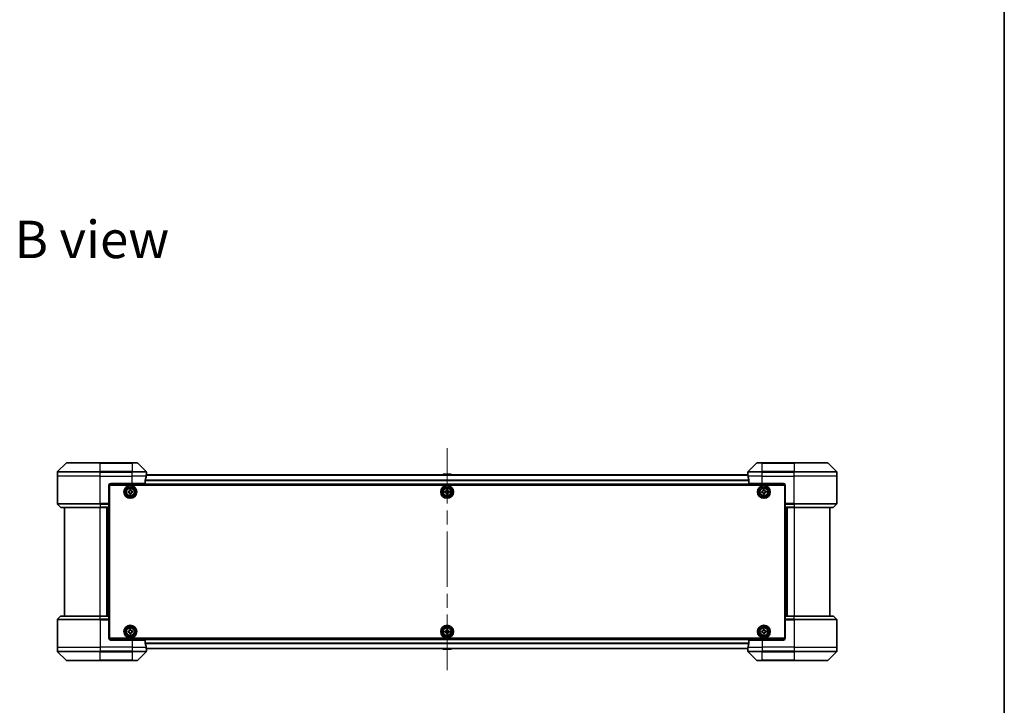
# Model space of a CAD drawing. Units: millimetres. Extents: x 80 to 10697, y 44 to 1730.
# Drawn here: x 4033 to 4586, y 876 to 1261 of the extents above; entities that cross this region are included whole.
import ezdxf

# ---------------------------------------------------------------- set-up
doc = ezdxf.new("R2010")
doc.units = ezdxf.units.MM
doc.header["$LTSCALE"] = 5.5
doc.linetypes.add('CHAIN', pattern=[0.3543, 0.2362, -0.0295, 0.0591, -0.0295])
for name, color, linetype, lineweight in [('Border (ISO)', 7, 'Continuous', 35), ('Centerline (ISO)', 131, 'Continuous', 18), ('Symbol (ISO)', 7, 'Continuous', 18), ('Visible (ISO)', 7, 'Continuous', 35), ('Visible Narrow (ISO)', 7, 'Continuous', 25)]:
    doc.layers.add(name, color=color, linetype=linetype, lineweight=lineweight)
doc.styles.add('Note Text (TK)', font='MS PGothic.ttf')

# ---------------------------------------------------------------- blocks, each defined once
blk = doc.blocks.new('Borders tk図枠')
at = {"layer": 'Border (ISO)'}
blk.add_line((405.5, 289), (405.5, 8), dxfattribs=at)

msp = doc.modelspace()

# ---------------------------------------------------------------- linework, layer by layer
at = {"layer": 'Centerline (ISO)', "linetype": 'CHAIN', "ltscale": 23.990969}
msp.add_line((4273.1647, 1020.0601), (4273.1647, 892.4601), dxfattribs=at)
at = {"layer": 'Visible (ISO)'}
for p, q in [((4059.0183, 1011.6136), (4054.3112, 1006.9065)), ((4059.3718, 1011.7601), (4078.1647, 1011.7601)), ((4096.1647, 1011.7601), (4078.1647, 1011.7601)), ((4096.1647, 1011.7601), (4098.9576, 1011.7601)), ((4104.0183, 1006.9065), (4099.3112, 1011.6136)), ((4447.0183, 1011.6136), (4442.3112, 1006.9065)), ((4447.3718, 1011.7601), (4450.1647, 1011.7601)), ((4468.1647, 1011.7601), (4450.1647, 1011.7601)), ((4468.1647, 1011.7601), (4486.9576, 1011.7601)), ((4492.0183, 1006.9065), (4487.3112, 1011.6136)), ((4054.1647, 1004.2601), (4054.1647, 1006.553)), ((4054.1647, 988.9672), (4054.1647, 1004.2601)), ((4103.5809, 1000.2601), (4103.5809, 1002.1515)), ((4442.1925, 1005.0601), (4104.1369, 1005.0601)), ((4104.1647, 1005.2601), (4104.1566, 1005.2601)), ((4104.1647, 1005.2601), (4104.1647, 1006.553)), ((4104.1647, 1005.0601), (4104.1647, 1005.2601)), ((4270.8556, 1005.3691), (4270.6547, 1005.0601)), ((4275.3062, 1005.4601), (4271.0233, 1005.4601)), ((4275.4739, 1005.3691), (4275.6747, 1005.0601)), ((4442.1647, 1005.2601), (4442.1647, 1006.553)), ((4442.1647, 1005.2601), (4442.1647, 1005.0601)), ((4442.1728, 1005.2601), (4442.1647, 1005.2601)), ((4442.7485, 1002.1515), (4442.7485, 1000.2601)), ((4492.1647, 1004.2601), (4492.1647, 1006.553)), ((4492.1647, 988.9672), (4492.1647, 1004.2601)), ((4083.1647, 999.2601), (4083.1647, 988.9672)), ((4083.4147, 996.0601), (4083.1647, 996.0601)), ((4083.2108, 999.5601), (4463.1187, 999.5601)), ((4083.4147, 913.2601), (4083.4147, 999.2601)), ((4083.4147, 999.2601), (4462.9147, 999.2601)), ((4084.1647, 1000.2601), (4096.1647, 1000.2601)), ((4094.7778, 996.7391), (4095.4017, 996.7766)), ((4094.8055, 996.2774), (4094.7778, 996.7391)), ((4095.4017, 996.7766), (4095.4294, 996.3149)), ((4095.932, 995.8693), (4096.3937, 995.897)), ((4103.5809, 1000.2601), (4096.1647, 1000.2601)), ((4096.3937, 995.897), (4096.4312, 995.2731)), ((4272.8522, 996.2976), (4272.8522, 996.7601)), ((4272.8522, 996.7601), (4273.4772, 996.7601)), ((4273.4772, 996.7601), (4273.4772, 996.2976)), ((4450.1647, 1000.2601), (4442.7485, 1000.2601)), ((4450.1647, 1000.2601), (4462.1647, 1000.2601)), ((4450.7781, 996.7392), (4451.402, 996.7765)), ((4450.8057, 996.2775), (4450.7781, 996.7392)), ((4451.402, 996.7765), (4451.4296, 996.3148)), ((4451.9321, 995.8691), (4452.3938, 995.8967)), ((4452.3938, 995.8967), (4452.4312, 995.2728)), ((4462.9147, 999.2601), (4462.9147, 913.2601)), ((4463.1647, 996.0601), (4462.9147, 996.0601)), ((4463.1647, 999.2601), (4463.1647, 988.9672)), ((4083.4147, 995.5601), (4083.1647, 995.5601)), ((4083.4147, 995.0601), (4083.1647, 995.0601)), ((4083.1647, 993.0601), (4083.4147, 993.0601)), ((4093.8982, 995.747), (4094.3599, 995.7748)), ((4093.9357, 995.1231), (4093.8982, 995.747)), ((4094.3974, 995.1509), (4093.9357, 995.1231)), ((4094.9278, 994.2436), (4094.9, 994.7052)), ((4095.5516, 994.2811), (4094.9278, 994.2436)), ((4095.5239, 994.7427), (4095.5516, 994.2811)), ((4096.4312, 995.2731), (4095.9695, 995.2454)), ((4271.9147, 995.1976), (4271.9147, 995.8226)), ((4271.9147, 995.8226), (4272.3772, 995.8226)), ((4272.3772, 995.1976), (4271.9147, 995.1976)), ((4272.8522, 994.2601), (4272.8522, 994.7226)), ((4273.4772, 994.2601), (4272.8522, 994.2601)), ((4273.4772, 994.7226), (4273.4772, 994.2601)), ((4273.9522, 995.8226), (4274.4147, 995.8226)), ((4274.4147, 995.1976), (4273.9522, 995.1976)), ((4274.4147, 995.8226), (4274.4147, 995.1976)), ((4449.8983, 995.7473), (4450.36, 995.775)), ((4449.9356, 995.1235), (4449.8983, 995.7473)), ((4450.3973, 995.1511), (4449.9356, 995.1235)), ((4450.9274, 994.2436), (4450.8998, 994.7053)), ((4451.5513, 994.281), (4450.9274, 994.2436)), ((4451.5237, 994.7426), (4451.5513, 994.281)), ((4452.4312, 995.2728), (4451.9695, 995.2452)), ((4463.1647, 995.5601), (4462.9147, 995.5601)), ((4463.1647, 995.0601), (4462.9147, 995.0601)), ((4462.9147, 993.0601), (4463.1647, 993.0601)), ((4054.3112, 988.6136), (4056.0183, 986.9065)), ((4078.1647, 986.7601), (4056.3718, 986.7601)), ((4058.1647, 986.7601), (4058.1647, 925.7601)), ((4078.1647, 986.7601), (4083.1647, 986.7601)), ((4082.1647, 925.7601), (4082.1647, 986.7601)), ((4083.4147, 990.0601), (4083.1647, 990.0601)), ((4083.1647, 989.0601), (4083.4147, 989.0601)), ((4083.1647, 988.9672), (4083.1647, 988.6136)), ((4083.4147, 988.7601), (4083.1647, 988.7601)), ((4083.1647, 986.9065), (4083.1647, 988.6136)), ((4083.1647, 986.9065), (4083.1647, 986.7601)), ((4083.1647, 925.7601), (4083.1647, 986.7601)), ((4463.1647, 990.0601), (4462.9147, 990.0601)), ((4462.9147, 989.0601), (4463.1647, 989.0601)), ((4463.1647, 988.7601), (4462.9147, 988.7601)), ((4463.1647, 988.6136), (4463.1647, 988.9672)), ((4463.1647, 988.6136), (4463.1647, 986.9065)), ((4463.1647, 986.7601), (4463.1647, 986.9065)), ((4463.1647, 986.7601), (4463.1647, 925.7601)), ((4463.1647, 986.7601), (4468.1647, 986.7601)), ((4464.1647, 986.7601), (4464.1647, 925.7601)), ((4489.9576, 986.7601), (4468.1647, 986.7601)), ((4488.1647, 925.7601), (4488.1647, 986.7601)), ((4492.0183, 988.6136), (4490.3112, 986.9065)), ((4054.3112, 923.9065), (4056.0183, 925.6136)), ((4056.3718, 925.7601), (4078.1647, 925.7601)), ((4083.1647, 925.7601), (4078.1647, 925.7601)), ((4083.1647, 925.7601), (4083.1647, 925.6136)), ((4083.1647, 923.9065), (4083.1647, 925.6136)), ((4463.1647, 925.6136), (4463.1647, 925.7601)), ((4468.1647, 925.7601), (4463.1647, 925.7601)), ((4463.1647, 925.6136), (4463.1647, 923.9065)), ((4468.1647, 925.7601), (4489.9576, 925.7601)), ((4492.0183, 923.9065), (4490.3112, 925.6136)), ((4054.1647, 923.553), (4054.1647, 908.2601)), ((4083.1647, 923.9065), (4083.1647, 923.553)), ((4083.1647, 923.7601), (4083.4147, 923.7601)), ((4083.1647, 913.2601), (4083.1647, 923.553)), ((4083.4147, 923.4601), (4083.1647, 923.4601)), ((4083.1647, 922.4601), (4083.4147, 922.4601)), ((4083.4147, 919.4601), (4083.1647, 919.4601)), ((4462.9147, 923.7601), (4463.1647, 923.7601)), ((4463.1647, 923.4601), (4462.9147, 923.4601)), ((4462.9147, 922.4601), (4463.1647, 922.4601)), ((4463.1647, 919.4601), (4462.9147, 919.4601)), ((4463.1647, 923.553), (4463.1647, 923.9065)), ((4463.1647, 913.2601), (4463.1647, 923.553)), ((4492.1647, 923.553), (4492.1647, 908.2601)), ((4083.1647, 917.4601), (4083.4147, 917.4601)), ((4083.1647, 916.9601), (4083.4147, 916.9601)), ((4083.1647, 916.4601), (4083.4147, 916.4601)), ((4463.1187, 912.9601), (4083.2108, 912.9601)), ((4462.9147, 913.2601), (4083.4147, 913.2601)), ((4093.8982, 917.247), (4094.3599, 917.2748)), ((4093.9357, 916.6231), (4093.8982, 917.247)), ((4094.3974, 916.6509), (4093.9357, 916.6231)), ((4094.7778, 918.2391), (4095.4017, 918.2766)), ((4094.8055, 917.7774), (4094.7778, 918.2391)), ((4094.9278, 915.7436), (4094.9, 916.2052)), ((4095.5516, 915.7811), (4094.9278, 915.7436)), ((4095.4017, 918.2766), (4095.4294, 917.8149)), ((4095.5239, 916.2427), (4095.5516, 915.7811)), ((4095.932, 917.3693), (4096.3937, 917.397)), ((4096.4312, 916.7731), (4095.9695, 916.7454)), ((4096.3937, 917.397), (4096.4312, 916.7731)), ((4271.9147, 916.6976), (4271.9147, 917.3226)), ((4271.9147, 917.3226), (4272.3772, 917.3226)), ((4272.3772, 916.6976), (4271.9147, 916.6976)), ((4272.8522, 917.7976), (4272.8522, 918.2601)), ((4272.8522, 918.2601), (4273.4772, 918.2601)), ((4272.8522, 915.7601), (4272.8522, 916.2226)), ((4273.4772, 915.7601), (4272.8522, 915.7601)), ((4273.4772, 918.2601), (4273.4772, 917.7976)), ((4273.4772, 916.2226), (4273.4772, 915.7601)), ((4273.9522, 917.3226), (4274.4147, 917.3226)), ((4274.4147, 916.6976), (4273.9522, 916.6976)), ((4274.4147, 917.3226), (4274.4147, 916.6976)), ((4449.8994, 917.2532), (4450.3612, 917.2787)), ((4449.9338, 916.6291), (4449.8994, 917.2532)), ((4450.3956, 916.6546), (4449.9338, 916.6291)), ((4450.7838, 918.2409), (4451.4078, 918.2754)), ((4450.8093, 917.7791), (4450.7838, 918.2409)), ((4450.9216, 915.7447), (4450.8961, 916.2065)), ((4451.5457, 915.7792), (4450.9216, 915.7447)), ((4451.4078, 918.2754), (4451.4333, 917.8136)), ((4451.5202, 916.241), (4451.5457, 915.7792)), ((4451.9338, 917.3655), (4452.3956, 917.391)), ((4452.43, 916.767), (4451.9682, 916.7415)), ((4452.3956, 917.391), (4452.43, 916.767)), ((4462.9147, 917.4601), (4463.1647, 917.4601)), ((4462.9147, 916.9601), (4463.1647, 916.9601)), ((4462.9147, 916.4601), (4463.1647, 916.4601)), ((4054.1647, 908.2601), (4054.1647, 905.9672)), ((4096.1647, 912.2601), (4084.1647, 912.2601)), ((4096.1647, 912.2601), (4103.5809, 912.2601)), ((4103.5809, 910.3687), (4103.5809, 912.2601)), ((4104.1369, 907.4601), (4442.1925, 907.4601)), ((4104.1647, 907.2601), (4104.1647, 907.4601)), ((4270.8556, 907.1511), (4270.6547, 907.4601)), ((4275.4739, 907.1511), (4275.6747, 907.4601)), ((4442.1647, 907.4601), (4442.1647, 907.2601)), ((4442.7485, 912.2601), (4442.7485, 910.3687)), ((4442.7485, 912.2601), (4450.1647, 912.2601)), ((4462.1647, 912.2601), (4450.1647, 912.2601)), ((4492.1647, 908.2601), (4492.1647, 905.9672)), ((4054.3112, 905.6136), (4059.0183, 900.9065)), ((4099.3112, 900.9065), (4104.0183, 905.6136)), ((4104.1566, 907.2601), (4104.1647, 907.2601)), ((4104.1647, 907.2601), (4104.1647, 905.9672)), ((4271.0233, 907.0601), (4275.3062, 907.0601)), ((4442.1647, 907.2601), (4442.1728, 907.2601)), ((4442.1647, 907.2601), (4442.1647, 905.9672)), ((4442.3112, 905.6136), (4447.0183, 900.9065)), ((4487.3112, 900.9065), (4492.0183, 905.6136)), ((4078.1647, 900.7601), (4059.3718, 900.7601)), ((4078.1647, 900.7601), (4096.1647, 900.7601)), ((4098.9576, 900.7601), (4096.1647, 900.7601)), ((4450.1647, 900.7601), (4447.3718, 900.7601)), ((4450.1647, 900.7601), (4468.1647, 900.7601)), ((4486.9576, 900.7601), (4468.1647, 900.7601))]:
    msp.add_line(p, q, dxfattribs=at)
for centre, radius in [((4095.1647, 995.5101), 3.6), ((4095.1647, 995.5101), 3.5), ((4095.1647, 995.5101), 2.7), ((4095.1647, 995.5101), 2.6), ((4095.1647, 995.5101), 2.4649), ((4273.1647, 995.5101), 3.6), ((4273.1647, 995.5101), 3.5), ((4273.1647, 995.5101), 2.7), ((4273.1647, 995.5101), 2.6), ((4273.1647, 995.5101), 2.4649), ((4451.1647, 995.5101), 3.6), ((4451.1647, 995.5101), 3.5), ((4451.1647, 995.5101), 2.7), ((4451.1647, 995.5101), 2.6), ((4451.1647, 995.5101), 2.4649), ((4095.1647, 917.0101), 3.6), ((4095.1647, 917.0101), 3.5), ((4095.1647, 917.0101), 2.7), ((4095.1647, 917.0101), 2.6), ((4095.1647, 917.0101), 2.4649), ((4273.1647, 917.0101), 3.6), ((4273.1647, 917.0101), 3.5), ((4273.1647, 917.0101), 2.7), ((4273.1647, 917.0101), 2.6), ((4273.1647, 917.0101), 2.4649), ((4451.1647, 917.0101), 3.6), ((4451.1647, 917.0101), 3.5), ((4451.1647, 917.0101), 2.7), ((4451.1647, 917.0101), 2.6), ((4451.1647, 917.0101), 2.4649)]:
    msp.add_circle(centre, radius, dxfattribs=at)
for centre, radius, start, end in [((4059.3718, 1011.2601), 0.5, 90, 135), ((4098.9576, 1011.2601), 0.5, 45, 90), ((4447.3718, 1011.2601), 0.5, 90, 135), ((4486.9576, 1011.2601), 0.5, 45, 90), ((4054.6647, 1006.553), 0.5, 135, 180), ((4103.6647, 1006.553), 0.5, 0, 45), ((4271.0233, 1005.2601), 0.2, 90, 146.976132), ((4275.3062, 1005.2601), 0.2, 33.023868, 90), ((4442.6647, 1006.553), 0.5, 135, 180), ((4491.6647, 1006.553), 0.5, 0, 45), ((4084.1647, 999.2601), 1, 90, 180), ((4462.1647, 999.2601), 1, 0, 90), ((4054.6647, 988.9672), 0.5, 180, 225), ((4056.3718, 987.2601), 0.5, 225, 270), ((4489.9576, 987.2601), 0.5, 270, 315), ((4491.6647, 988.9672), 0.5, 315, 0), ((4056.3718, 925.2601), 0.5, 90, 135), ((4489.9576, 925.2601), 0.5, 45, 90), ((4054.6647, 923.553), 0.5, 135, 180), ((4491.6647, 923.553), 0.5, 0, 45), ((4084.1647, 913.2601), 1, 180, 270), ((4462.1647, 913.2601), 1, 270, 0), ((4054.6647, 905.9672), 0.5, 180, 225), ((4103.6647, 905.9672), 0.5, 315, 0), ((4271.0233, 907.2601), 0.2, 213.023868, 270), ((4275.3062, 907.2601), 0.2, 270, 326.976132), ((4442.6647, 905.9672), 0.5, 180, 225), ((4491.6647, 905.9672), 0.5, 315, 0), ((4059.3718, 901.2601), 0.5, 225, 270), ((4098.9576, 901.2601), 0.5, 270, 315), ((4447.3718, 901.2601), 0.5, 225, 270), ((4486.9576, 901.2601), 0.5, 270, 315)]:
    msp.add_arc(centre, radius, start, end, dxfattribs=at)
for centre, major_axis, start_param, end_param in [((4096.1647, 1005.8601), (0, -9.6), 1.19575789, 1.40334825), ((4096.1647, 1005.8601), (0, -9.6), 1.40334825, 1.49698509), ((4450.1647, 1005.8601), (0, -9.6), 4.78620022, 4.87983706), ((4450.1647, 1005.8601), (0, -9.6), 4.87983706, 5.08742742), ((4096.1647, 906.6601), (0, 9.6), 4.87983706, 5.08742742), ((4096.1647, 906.6601), (0, 9.6), 4.78620022, 4.87983706), ((4450.1647, 906.6601), (0, 9.6), 1.40334825, 1.49698509), ((4450.1647, 906.6601), (0, 9.6), 1.19575789, 1.40334825)]:
    msp.add_ellipse(centre, major_axis=major_axis, ratio=0.83333333, start_param=start_param, end_param=end_param, dxfattribs=at)
for points, knots in [([(4103.6087, 1002.3435), (4103.6012, 1002.3208), (4103.5947, 1002.2941), (4103.584, 1002.2289), (4103.5809, 1002.189), (4103.5809, 1002.1515)], [-0.0201836507, -0.0201836507, -0.0201836507, -0.0201836507, -0.0112759257, -0.0112759257, 0, 0, 0, 0]), ([(4104.1566, 1005.2601), (4104.1549, 1005.2601), (4104.1528, 1005.2525), (4104.1484, 1005.2219), (4104.1462, 1005.1988), (4104.1438, 1005.1658), (4104.1434, 1005.1591), (4104.1429, 1005.1521)], [0.1356732242, 0.1356732242, 0.1356732242, 0.1356732242, 0.1469944231, 0.1469944231, 0.158315622, 0.158315622, 0.1609890322, 0.1609890322, 0.1609890322, 0.1609890322]), ([(4442.1865, 1005.1521), (4442.1861, 1005.1591), (4442.1856, 1005.1658), (4442.1833, 1005.1988), (4442.181, 1005.2219), (4442.1766, 1005.2525), (4442.1745, 1005.2601), (4442.1728, 1005.2601)], [0.1103900742, 0.1103900742, 0.1103900742, 0.1103900742, 0.1130634845, 0.1130634845, 0.1243846834, 0.1243846834, 0.1357058823, 0.1357058823, 0.1357058823, 0.1357058823]), ([(4442.7485, 1002.1515), (4442.7485, 1002.1897), (4442.7454, 1002.2303), (4442.7345, 1002.2952), (4442.728, 1002.3212), (4442.7208, 1002.3435)], [0.093260715, 0.093260715, 0.093260715, 0.093260715, 0.1047444472, 0.1047444472, 0.1134564756, 0.1134564756, 0.1134564756, 0.1134564756]), ([(4094.3599, 995.7748), (4094.4192, 995.7783), (4094.4819, 995.794), (4094.5959, 995.8493), (4094.6471, 995.8891), (4094.7265, 995.9785), (4094.7598, 996.0342), (4094.8011, 996.1539), (4094.8091, 996.2181), (4094.8055, 996.2774)], [0, 0, 0, 0, 0.0179369429, 0.0179369429, 0.0358738858, 0.0358738858, 0.0538108287, 0.0538108287, 0.0717477716, 0.0717477716, 0.0717477716, 0.0717477716]), ([(4095.4294, 996.3149), (4095.433, 996.2556), (4095.4486, 996.1928), (4095.504, 996.0789), (4095.5437, 996.0276), (4095.6332, 995.9483), (4095.6888, 995.915), (4095.8086, 995.8737), (4095.8727, 995.8657), (4095.932, 995.8693)], [0, 0, 0, 0, 0.0179369429, 0.0179369429, 0.0358738858, 0.0358738858, 0.0538108287, 0.0538108287, 0.0717477716, 0.0717477716, 0.0717477716, 0.0717477716]), ([(4272.3772, 995.8226), (4272.4367, 995.8226), (4272.5002, 995.8344), (4272.6173, 995.8828), (4272.6708, 995.9194), (4272.7554, 996.004), (4272.7919, 996.0575), (4272.8404, 996.1746), (4272.8522, 996.2381), (4272.8522, 996.2976)], [0, 0, 0, 0, 0.0179369429, 0.0179369429, 0.0358738858, 0.0358738858, 0.0538108287, 0.0538108287, 0.0717477716, 0.0717477716, 0.0717477716, 0.0717477716]), ([(4273.4772, 996.2976), (4273.4772, 996.2381), (4273.4891, 996.1746), (4273.5375, 996.0575), (4273.5741, 996.004), (4273.6586, 995.9194), (4273.7121, 995.8828), (4273.8292, 995.8344), (4273.8928, 995.8226), (4273.9522, 995.8226)], [0, 0, 0, 0, 0.0179369429, 0.0179369429, 0.0358738858, 0.0358738858, 0.0538108287, 0.0538108287, 0.0717477716, 0.0717477716, 0.0717477716, 0.0717477716]), ([(4450.36, 995.775), (4450.4193, 995.7785), (4450.482, 995.7941), (4450.596, 995.8495), (4450.6472, 995.8892), (4450.7266, 995.9786), (4450.7599, 996.0343), (4450.8012, 996.154), (4450.8093, 996.2182), (4450.8057, 996.2775)], [0, 0, 0, 0, 0.0179369429, 0.0179369429, 0.0358738858, 0.0358738858, 0.0538108287, 0.0538108287, 0.0717477716, 0.0717477716, 0.0717477716, 0.0717477716]), ([(4451.4296, 996.3148), (4451.4332, 996.2555), (4451.4488, 996.1928), (4451.5041, 996.0788), (4451.5438, 996.0275), (4451.6333, 995.9482), (4451.6889, 995.9149), (4451.8087, 995.8735), (4451.8728, 995.8655), (4451.9321, 995.8691)], [0, 0, 0, 0, 0.0179369429, 0.0179369429, 0.0358738858, 0.0358738858, 0.0538108287, 0.0538108287, 0.0717477716, 0.0717477716, 0.0717477716, 0.0717477716]), ([(4094.9, 994.7052), (4094.8965, 994.7646), (4094.8808, 994.8273), (4094.8255, 994.9413), (4094.7857, 994.9925), (4094.6963, 995.0718), (4094.6406, 995.1051), (4094.5209, 995.1464), (4094.4567, 995.1545), (4094.3974, 995.1509)], [0, 0, 0, 0, 0.0179369429, 0.0179369429, 0.0358738858, 0.0358738858, 0.0538108287, 0.0538108287, 0.0717477716, 0.0717477716, 0.0717477716, 0.0717477716]), ([(4095.9695, 995.2454), (4095.9102, 995.2418), (4095.8475, 995.2262), (4095.7335, 995.1708), (4095.6823, 995.1311), (4095.603, 995.0416), (4095.5697, 994.986), (4095.5283, 994.8662), (4095.5203, 994.8021), (4095.5239, 994.7427)], [0, 0, 0, 0, 0.0179369429, 0.0179369429, 0.0358738858, 0.0358738858, 0.0538108287, 0.0538108287, 0.0717477716, 0.0717477716, 0.0717477716, 0.0717477716]), ([(4272.8522, 994.7226), (4272.8522, 994.782), (4272.8404, 994.8456), (4272.7919, 994.9626), (4272.7554, 995.0162), (4272.6708, 995.1007), (4272.6173, 995.1373), (4272.5002, 995.1857), (4272.4367, 995.1976), (4272.3772, 995.1976)], [0, 0, 0, 0, 0.0179369429, 0.0179369429, 0.0358738858, 0.0358738858, 0.0538108287, 0.0538108287, 0.0717477716, 0.0717477716, 0.0717477716, 0.0717477716]), ([(4273.9522, 995.1976), (4273.8928, 995.1976), (4273.8292, 995.1857), (4273.7121, 995.1373), (4273.6586, 995.1007), (4273.5741, 995.0162), (4273.5375, 994.9626), (4273.4891, 994.8456), (4273.4772, 994.782), (4273.4772, 994.7226)], [0, 0, 0, 0, 0.0179369429, 0.0179369429, 0.0358738858, 0.0358738858, 0.0538108287, 0.0538108287, 0.0717477716, 0.0717477716, 0.0717477716, 0.0717477716]), ([(4450.8998, 994.7053), (4450.8963, 994.7646), (4450.8806, 994.8274), (4450.8253, 994.9414), (4450.7856, 994.9926), (4450.6961, 995.072), (4450.6405, 995.1053), (4450.5208, 995.1466), (4450.4566, 995.1546), (4450.3973, 995.1511)], [0, 0, 0, 0, 0.0179369429, 0.0179369429, 0.0358738858, 0.0358738858, 0.0538108287, 0.0538108287, 0.0717477716, 0.0717477716, 0.0717477716, 0.0717477716]), ([(4451.9695, 995.2452), (4451.9101, 995.2416), (4451.8474, 995.226), (4451.7334, 995.1707), (4451.6822, 995.131), (4451.6028, 995.0415), (4451.5695, 994.9859), (4451.5282, 994.8661), (4451.5202, 994.802), (4451.5237, 994.7426)], [0, 0, 0, 0, 0.0179369429, 0.0179369429, 0.0358738858, 0.0358738858, 0.0538108287, 0.0538108287, 0.0717477716, 0.0717477716, 0.0717477716, 0.0717477716]), ([(4094.3599, 917.2748), (4094.4192, 917.2783), (4094.4819, 917.294), (4094.5959, 917.3493), (4094.6471, 917.3891), (4094.7265, 917.4785), (4094.7598, 917.5342), (4094.8011, 917.6539), (4094.8091, 917.7181), (4094.8055, 917.7774)], [0, 0, 0, 0, 0.0179369429, 0.0179369429, 0.0358738858, 0.0358738858, 0.0538108287, 0.0538108287, 0.0717477716, 0.0717477716, 0.0717477716, 0.0717477716]), ([(4094.9, 916.2052), (4094.8965, 916.2646), (4094.8808, 916.3273), (4094.8255, 916.4413), (4094.7857, 916.4925), (4094.6963, 916.5718), (4094.6406, 916.6051), (4094.5209, 916.6464), (4094.4567, 916.6545), (4094.3974, 916.6509)], [0, 0, 0, 0, 0.0179369429, 0.0179369429, 0.0358738858, 0.0358738858, 0.0538108287, 0.0538108287, 0.0717477716, 0.0717477716, 0.0717477716, 0.0717477716]), ([(4095.4294, 917.8149), (4095.433, 917.7556), (4095.4486, 917.6928), (4095.504, 917.5789), (4095.5437, 917.5276), (4095.6332, 917.4483), (4095.6888, 917.415), (4095.8086, 917.3737), (4095.8727, 917.3657), (4095.932, 917.3693)], [0, 0, 0, 0, 0.0179369429, 0.0179369429, 0.0358738858, 0.0358738858, 0.0538108287, 0.0538108287, 0.0717477716, 0.0717477716, 0.0717477716, 0.0717477716]), ([(4095.9695, 916.7454), (4095.9102, 916.7418), (4095.8475, 916.7262), (4095.7335, 916.6708), (4095.6823, 916.6311), (4095.603, 916.5416), (4095.5697, 916.486), (4095.5283, 916.3662), (4095.5203, 916.3021), (4095.5239, 916.2427)], [0, 0, 0, 0, 0.0179369429, 0.0179369429, 0.0358738858, 0.0358738858, 0.0538108287, 0.0538108287, 0.0717477716, 0.0717477716, 0.0717477716, 0.0717477716]), ([(4272.3772, 917.3226), (4272.4367, 917.3226), (4272.5002, 917.3344), (4272.6173, 917.3828), (4272.6708, 917.4194), (4272.7554, 917.504), (4272.7919, 917.5575), (4272.8404, 917.6746), (4272.8522, 917.7381), (4272.8522, 917.7976)], [0, 0, 0, 0, 0.0179369429, 0.0179369429, 0.0358738858, 0.0358738858, 0.0538108287, 0.0538108287, 0.0717477716, 0.0717477716, 0.0717477716, 0.0717477716]), ([(4272.8522, 916.2226), (4272.8522, 916.282), (4272.8404, 916.3456), (4272.7919, 916.4626), (4272.7554, 916.5162), (4272.6708, 916.6007), (4272.6173, 916.6373), (4272.5002, 916.6857), (4272.4367, 916.6976), (4272.3772, 916.6976)], [0, 0, 0, 0, 0.0179369429, 0.0179369429, 0.0358738858, 0.0358738858, 0.0538108287, 0.0538108287, 0.0717477716, 0.0717477716, 0.0717477716, 0.0717477716]), ([(4273.4772, 917.7976), (4273.4772, 917.7381), (4273.4891, 917.6746), (4273.5375, 917.5575), (4273.5741, 917.504), (4273.6586, 917.4194), (4273.7121, 917.3828), (4273.8292, 917.3344), (4273.8928, 917.3226), (4273.9522, 917.3226)], [0, 0, 0, 0, 0.0179369429, 0.0179369429, 0.0358738858, 0.0358738858, 0.0538108287, 0.0538108287, 0.0717477716, 0.0717477716, 0.0717477716, 0.0717477716]), ([(4273.9522, 916.6976), (4273.8928, 916.6976), (4273.8292, 916.6857), (4273.7121, 916.6373), (4273.6586, 916.6007), (4273.5741, 916.5162), (4273.5375, 916.4626), (4273.4891, 916.3456), (4273.4772, 916.282), (4273.4772, 916.2226)], [0, 0, 0, 0, 0.0179369429, 0.0179369429, 0.0358738858, 0.0358738858, 0.0538108287, 0.0538108287, 0.0717477716, 0.0717477716, 0.0717477716, 0.0717477716]), ([(4450.3612, 917.2787), (4450.4205, 917.282), (4450.4833, 917.2973), (4450.5976, 917.3521), (4450.649, 917.3916), (4450.7288, 917.4807), (4450.7623, 917.5361), (4450.8042, 917.6557), (4450.8126, 917.7198), (4450.8093, 917.7791)], [0, 0, 0, 0, 0.0179369429, 0.0179369429, 0.0358738858, 0.0358738858, 0.0538108287, 0.0538108287, 0.0717477716, 0.0717477716, 0.0717477716, 0.0717477716]), ([(4450.8961, 916.2065), (4450.8928, 916.2659), (4450.8775, 916.3287), (4450.8227, 916.4429), (4450.7832, 916.4944), (4450.6941, 916.5741), (4450.6387, 916.6077), (4450.5191, 916.6496), (4450.455, 916.6579), (4450.3956, 916.6546)], [0, 0, 0, 0, 0.0179369429, 0.0179369429, 0.0358738858, 0.0358738858, 0.0538108287, 0.0538108287, 0.0717477716, 0.0717477716, 0.0717477716, 0.0717477716]), ([(4451.4333, 917.8136), (4451.4366, 917.7543), (4451.4519, 917.6915), (4451.5067, 917.5772), (4451.5462, 917.5258), (4451.6353, 917.446), (4451.6908, 917.4125), (4451.8103, 917.3706), (4451.8744, 917.3622), (4451.9338, 917.3655)], [0, 0, 0, 0, 0.0179369429, 0.0179369429, 0.0358738858, 0.0358738858, 0.0538108287, 0.0538108287, 0.0717477716, 0.0717477716, 0.0717477716, 0.0717477716]), ([(4451.9682, 916.7415), (4451.9089, 916.7382), (4451.8461, 916.7229), (4451.7319, 916.6681), (4451.6804, 916.6286), (4451.6007, 916.5395), (4451.5671, 916.484), (4451.5252, 916.3645), (4451.5169, 916.3003), (4451.5202, 916.241)], [0, 0, 0, 0, 0.0179369429, 0.0179369429, 0.0358738858, 0.0358738858, 0.0538108287, 0.0538108287, 0.0717477716, 0.0717477716, 0.0717477716, 0.0717477716]), ([(4103.5809, 910.3687), (4103.5809, 910.3304), (4103.5841, 910.2899), (4103.595, 910.2249), (4103.6014, 910.199), (4103.6087, 910.1766)], [0.093260715, 0.093260715, 0.093260715, 0.093260715, 0.1047444472, 0.1047444472, 0.1134564756, 0.1134564756, 0.1134564756, 0.1134564756]), ([(4104.1429, 907.368), (4104.1434, 907.361), (4104.1438, 907.3543), (4104.1462, 907.3214), (4104.1484, 907.2983), (4104.1528, 907.2676), (4104.1549, 907.2601), (4104.1566, 907.2601)], [0.1103900742, 0.1103900742, 0.1103900742, 0.1103900742, 0.1130634845, 0.1130634845, 0.1243846834, 0.1243846834, 0.1357058823, 0.1357058823, 0.1357058823, 0.1357058823]), ([(4442.1728, 907.2601), (4442.1745, 907.2601), (4442.1766, 907.2676), (4442.181, 907.2983), (4442.1833, 907.3214), (4442.1856, 907.3543), (4442.1861, 907.361), (4442.1865, 907.368)], [0.1356732242, 0.1356732242, 0.1356732242, 0.1356732242, 0.1469944231, 0.1469944231, 0.158315622, 0.158315622, 0.1609890322, 0.1609890322, 0.1609890322, 0.1609890322]), ([(4442.7208, 910.1766), (4442.7282, 910.1994), (4442.7347, 910.226), (4442.7455, 910.2912), (4442.7485, 910.3311), (4442.7485, 910.3687)], [-0.0201836507, -0.0201836507, -0.0201836507, -0.0201836507, -0.0112759257, -0.0112759257, 0, 0, 0, 0])]:
    msp.add_open_spline(points, degree=3, knots=knots, dxfattribs=at)
at = {"layer": 'Visible Narrow (ISO)'}
for p, q in [((4078.1647, 1011.6136), (4059.0183, 1011.6136)), ((4078.1647, 1011.7601), (4078.1647, 1011.6136)), ((4078.1647, 1011.6136), (4096.1647, 1011.6136)), ((4078.1647, 1006.9065), (4078.1647, 1011.6136)), ((4096.1647, 1011.6136), (4096.1647, 1011.7601)), ((4099.3112, 1011.6136), (4096.1647, 1011.6136)), ((4096.1647, 1011.6136), (4096.1647, 1006.9065)), ((4450.1647, 1011.6136), (4447.0183, 1011.6136)), ((4450.1647, 1011.6136), (4450.1647, 1011.7601)), ((4450.1647, 1011.6136), (4468.1647, 1011.6136)), ((4450.1647, 1006.9065), (4450.1647, 1011.6136)), ((4468.1647, 1011.6136), (4468.1647, 1011.7601)), ((4487.3112, 1011.6136), (4468.1647, 1011.6136)), ((4468.1647, 1011.6136), (4468.1647, 1006.9065)), ((4078.1647, 1006.553), (4054.1647, 1006.553)), ((4078.1647, 1004.2601), (4054.1647, 1004.2601)), ((4054.3112, 1006.9065), (4078.1647, 1006.9065)), ((4078.1647, 1006.9065), (4078.1647, 1006.553)), ((4096.1647, 1006.9065), (4078.1647, 1006.9065)), ((4078.1647, 1004.2601), (4078.1647, 1006.553)), ((4078.1647, 1006.553), (4096.1647, 1006.553)), ((4078.1647, 1004.2601), (4096.1647, 1004.2601)), ((4078.1647, 988.9672), (4078.1647, 1004.2601)), ((4096.1647, 1006.9065), (4096.1647, 1006.553)), ((4096.1647, 1006.9065), (4104.0183, 1006.9065)), ((4096.1647, 1004.2601), (4096.1647, 1006.553)), ((4104.1647, 1006.553), (4096.1647, 1006.553)), ((4104.0528, 1004.2601), (4096.1647, 1004.2601)), ((4096.1647, 1000.2601), (4096.1647, 1004.2601)), ((4442.7485, 1002.1157), (4103.5809, 1002.1157)), ((4103.5809, 1001.9877), (4442.7485, 1001.9877)), ((4104.1316, 1004.9881), (4442.1978, 1004.9881)), ((4275.4739, 1005.3691), (4270.8556, 1005.3691)), ((4450.1647, 1006.553), (4442.1647, 1006.553)), ((4450.1647, 1004.2601), (4442.2766, 1004.2601)), ((4442.3112, 1006.9065), (4450.1647, 1006.9065)), ((4468.1647, 1006.9065), (4450.1647, 1006.9065)), ((4450.1647, 1006.9065), (4450.1647, 1006.553)), ((4450.1647, 1004.2601), (4450.1647, 1006.553)), ((4450.1647, 1006.553), (4468.1647, 1006.553)), ((4450.1647, 1004.2601), (4468.1647, 1004.2601)), ((4450.1647, 1000.2601), (4450.1647, 1004.2601)), ((4468.1647, 1006.9065), (4468.1647, 1006.553)), ((4468.1647, 1006.9065), (4492.0183, 1006.9065)), ((4468.1647, 1004.2601), (4468.1647, 1006.553)), ((4492.1647, 1006.553), (4468.1647, 1006.553)), ((4492.1647, 1004.2601), (4468.1647, 1004.2601)), ((4468.1647, 988.9672), (4468.1647, 1004.2601)), ((4462.9647, 999.8601), (4083.3647, 999.8601)), ((4083.4147, 993.6843), (4083.1647, 993.6843)), ((4083.1647, 993.4722), (4083.4147, 993.4722)), ((4083.4147, 993.1479), (4083.1647, 993.1479)), ((4083.1647, 992.7601), (4083.4147, 992.7601)), ((4083.4147, 990.3601), (4083.1647, 990.3601)), ((4463.1647, 993.6843), (4462.9147, 993.6843)), ((4462.9147, 993.4722), (4463.1647, 993.4722)), ((4463.1647, 993.1479), (4462.9147, 993.1479)), ((4462.9147, 992.7601), (4463.1647, 992.7601)), ((4463.1647, 990.3601), (4462.9147, 990.3601)), ((4054.1647, 988.9672), (4078.1647, 988.9672)), ((4078.1647, 988.6136), (4054.3112, 988.6136)), ((4056.0183, 986.9065), (4078.1647, 986.9065)), ((4083.1647, 988.9672), (4078.1647, 988.9672)), ((4078.1647, 988.6136), (4078.1647, 988.9672)), ((4078.1647, 988.6136), (4083.1647, 988.6136)), ((4078.1647, 988.6136), (4078.1647, 986.9065)), ((4083.1647, 986.9065), (4078.1647, 986.9065)), ((4078.1647, 986.9065), (4078.1647, 986.7601)), ((4078.1647, 925.7601), (4078.1647, 986.7601)), ((4081.8647, 986.7601), (4081.8647, 925.7601)), ((4082.8647, 986.7601), (4082.8647, 925.7601)), ((4083.1647, 989.9722), (4083.4147, 989.9722)), ((4083.4147, 989.6479), (4083.1647, 989.6479)), ((4083.1647, 989.4358), (4083.4147, 989.4358)), ((4083.4147, 989.3601), (4083.1647, 989.3601)), ((4083.1647, 988.4601), (4083.4147, 988.4601)), ((4462.9147, 989.9722), (4463.1647, 989.9722)), ((4463.1647, 989.6479), (4462.9147, 989.6479)), ((4462.9147, 989.4358), (4463.1647, 989.4358)), ((4463.1647, 989.3601), (4462.9147, 989.3601)), ((4462.9147, 988.4601), (4463.1647, 988.4601)), ((4468.1647, 988.9672), (4463.1647, 988.9672)), ((4463.1647, 988.6136), (4468.1647, 988.6136)), ((4468.1647, 986.9065), (4463.1647, 986.9065)), ((4463.4647, 925.7601), (4463.4647, 986.7601)), ((4464.4647, 925.7601), (4464.4647, 986.7601)), ((4468.1647, 988.9672), (4492.1647, 988.9672)), ((4468.1647, 988.6136), (4468.1647, 988.9672)), ((4492.0183, 988.6136), (4468.1647, 988.6136)), ((4468.1647, 988.6136), (4468.1647, 986.9065)), ((4468.1647, 986.9065), (4468.1647, 986.7601)), ((4468.1647, 986.9065), (4490.3112, 986.9065)), ((4468.1647, 986.7601), (4468.1647, 925.7601)), ((4078.1647, 925.6136), (4056.0183, 925.6136)), ((4078.1647, 925.6136), (4078.1647, 925.7601)), ((4078.1647, 925.6136), (4083.1647, 925.6136)), ((4078.1647, 923.9065), (4078.1647, 925.6136)), ((4083.4147, 924.0601), (4083.1647, 924.0601)), ((4463.1647, 924.0601), (4462.9147, 924.0601)), ((4463.1647, 925.6136), (4468.1647, 925.6136)), ((4468.1647, 925.6136), (4468.1647, 925.7601)), ((4490.3112, 925.6136), (4468.1647, 925.6136)), ((4468.1647, 923.9065), (4468.1647, 925.6136)), ((4078.1647, 923.553), (4054.1647, 923.553)), ((4054.3112, 923.9065), (4078.1647, 923.9065)), ((4078.1647, 923.9065), (4078.1647, 923.553)), ((4083.1647, 923.9065), (4078.1647, 923.9065)), ((4078.1647, 923.553), (4078.1647, 908.2601)), ((4078.1647, 923.553), (4083.1647, 923.553)), ((4083.1647, 923.1601), (4083.4147, 923.1601)), ((4083.4147, 923.0843), (4083.1647, 923.0843)), ((4083.1647, 922.8722), (4083.4147, 922.8722)), ((4083.4147, 922.5479), (4083.1647, 922.5479)), ((4083.1647, 922.1601), (4083.4147, 922.1601)), ((4083.4147, 919.7601), (4083.1647, 919.7601)), ((4083.1647, 919.3722), (4083.4147, 919.3722)), ((4083.4147, 919.0479), (4083.1647, 919.0479)), ((4083.1647, 918.8358), (4083.4147, 918.8358)), ((4462.9147, 923.1601), (4463.1647, 923.1601)), ((4463.1647, 923.0843), (4462.9147, 923.0843)), ((4462.9147, 922.8722), (4463.1647, 922.8722)), ((4463.1647, 922.5479), (4462.9147, 922.5479)), ((4462.9147, 922.1601), (4463.1647, 922.1601)), ((4463.1647, 919.7601), (4462.9147, 919.7601)), ((4462.9147, 919.3722), (4463.1647, 919.3722)), ((4463.1647, 919.0479), (4462.9147, 919.0479)), ((4462.9147, 918.8358), (4463.1647, 918.8358)), ((4468.1647, 923.9065), (4463.1647, 923.9065)), ((4463.1647, 923.553), (4468.1647, 923.553)), ((4468.1647, 923.9065), (4468.1647, 923.553)), ((4468.1647, 923.9065), (4492.0183, 923.9065)), ((4468.1647, 923.553), (4468.1647, 908.2601)), ((4492.1647, 923.553), (4468.1647, 923.553)), ((4054.1647, 908.2601), (4078.1647, 908.2601)), ((4096.1647, 908.2601), (4078.1647, 908.2601)), ((4078.1647, 908.2601), (4078.1647, 905.9672)), ((4083.3647, 912.6601), (4462.9647, 912.6601)), ((4096.1647, 912.2601), (4096.1647, 908.2601)), ((4096.1647, 908.2601), (4104.0528, 908.2601)), ((4096.1647, 908.2601), (4096.1647, 905.9672)), ((4442.7485, 910.5325), (4103.5809, 910.5325)), ((4103.5809, 910.4044), (4442.7485, 910.4044)), ((4442.1978, 907.532), (4104.1316, 907.532)), ((4442.2766, 908.2601), (4450.1647, 908.2601)), ((4450.1647, 912.2601), (4450.1647, 908.2601)), ((4468.1647, 908.2601), (4450.1647, 908.2601)), ((4450.1647, 908.2601), (4450.1647, 905.9672)), ((4468.1647, 908.2601), (4492.1647, 908.2601)), ((4468.1647, 908.2601), (4468.1647, 905.9672)), ((4054.1647, 905.9672), (4078.1647, 905.9672)), ((4078.1647, 905.6136), (4054.3112, 905.6136)), ((4096.1647, 905.9672), (4078.1647, 905.9672)), ((4078.1647, 905.6136), (4078.1647, 905.9672)), ((4078.1647, 905.6136), (4096.1647, 905.6136)), ((4078.1647, 900.9065), (4078.1647, 905.6136)), ((4096.1647, 905.9672), (4104.1647, 905.9672)), ((4096.1647, 905.6136), (4096.1647, 905.9672)), ((4104.0183, 905.6136), (4096.1647, 905.6136)), ((4096.1647, 905.6136), (4096.1647, 900.9065)), ((4270.8556, 907.1511), (4275.4739, 907.1511)), ((4442.1647, 905.9672), (4450.1647, 905.9672)), ((4450.1647, 905.6136), (4442.3112, 905.6136)), ((4468.1647, 905.9672), (4450.1647, 905.9672)), ((4450.1647, 905.6136), (4450.1647, 905.9672)), ((4450.1647, 905.6136), (4468.1647, 905.6136)), ((4450.1647, 900.9065), (4450.1647, 905.6136)), ((4468.1647, 905.9672), (4492.1647, 905.9672)), ((4468.1647, 905.6136), (4468.1647, 905.9672)), ((4492.0183, 905.6136), (4468.1647, 905.6136)), ((4468.1647, 905.6136), (4468.1647, 900.9065)), ((4059.0183, 900.9065), (4078.1647, 900.9065)), ((4096.1647, 900.9065), (4078.1647, 900.9065)), ((4078.1647, 900.9065), (4078.1647, 900.7601)), ((4096.1647, 900.9065), (4099.3112, 900.9065)), ((4096.1647, 900.9065), (4096.1647, 900.7601)), ((4447.0183, 900.9065), (4450.1647, 900.9065)), ((4450.1647, 900.9065), (4450.1647, 900.7601)), ((4468.1647, 900.9065), (4450.1647, 900.9065)), ((4468.1647, 900.7601), (4468.1647, 900.9065)), ((4468.1647, 900.9065), (4487.3112, 900.9065))]:
    msp.add_line(p, q, dxfattribs=at)
for centre, radius in [((4095.1647, 995.5101), 2.4624), ((4095.1647, 995.5101), 2.2523), ((4095.1647, 995.5101), 2.113), ((4273.1647, 995.5101), 2.4624), ((4273.1647, 995.5101), 2.2523), ((4273.1647, 995.5101), 2.113), ((4451.1647, 995.5101), 2.4624), ((4451.1647, 995.5101), 2.2523), ((4451.1647, 995.5101), 2.113), ((4095.1647, 917.0101), 2.4624), ((4095.1647, 917.0101), 2.2523), ((4095.1647, 917.0101), 2.113), ((4273.1647, 917.0101), 2.4624), ((4273.1647, 917.0101), 2.2523), ((4273.1647, 917.0101), 2.113), ((4451.1647, 917.0101), 2.4624), ((4451.1647, 917.0101), 2.2523), ((4451.1647, 917.0101), 2.113)]:
    msp.add_circle(centre, radius, dxfattribs=at)

# ---------------------------------------------------------------- block references
at = {"xscale": 6, "yscale": 6, "zscale": 6}
msp.add_blockref('Borders tk図枠', (2153.25, -4), dxfattribs=at)

# ---------------------------------------------------------------- texts
at = {"layer": 'Symbol (ISO)', "color": 7, "insert": (4030.1025, 1137.3438), "char_height": 21, "width": 87.315795, "attachment_point": 4, "line_spacing_factor": 1.5, "style": 'Note Text (TK)'}
msp.add_mtext('\\fMS PGothic|b0|i0;{\\H21.0000;B view}', dxfattribs=at)

doc.saveas('drawing.dxf')
